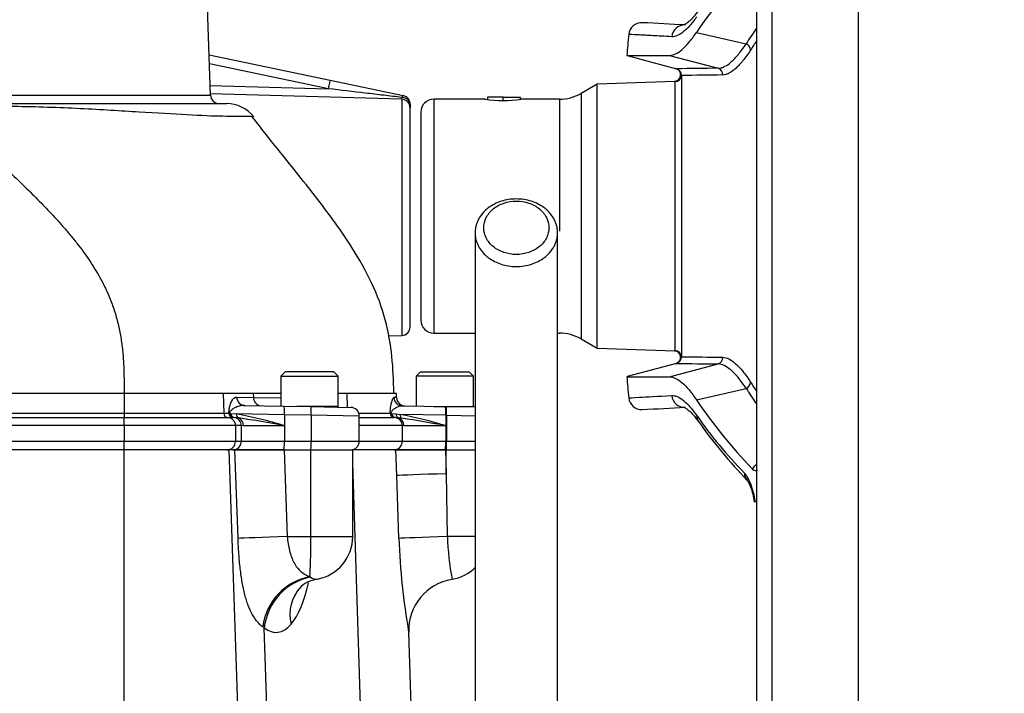
# Paper-space layout 'Sheet1' of a CAD drawing. Units: millimetres. Extents: x 0 to 4752, y 0 to 3360.
# Drawn here: x 2736 to 2963, y 1763 to 1919 of the extents above; entities that cross this region are included whole.
import ezdxf
from ezdxf.enums import TextEntityAlignment as Align

# ---------------------------------------------------------------- set-up
doc = ezdxf.new("R2010")
doc.units = ezdxf.units.MM
doc.header["$LTSCALE"] = 8
for name, color, linetype in [('Default', 7, 'Continuous'), ('tangent', 7, 'Continuous'), ('TSH-1', 7, 'Continuous'), ('visible', 7, 'Continuous')]:
    doc.layers.add(name, color=color, linetype=linetype)
doc.styles.add('SEACAD_Arial', font='arial.ttf')
doc.dimstyles.new('ISO-InstDr', dxfattribs={"dimtxt": 25.6, "dimasz": 35.84, "dimexe": 12.8, "dimexo": 12.8, "dimgap": 6.4, "dimtad": 1, "dimdec": 0, "dimzin": 0, "dimdsep": 46, "dimtxsty": 'SEACAD_Arial', "dimblk1": '_SE_FILLED', "dimblk2": '_SE_FILLED', "dimsah": 1, "dimcen": 12.8, "dimadec": 0, "dimazin": 0, "dimtfac": 0.5, "dimtofl": 0, "dimtmove": 0, "dimatfit": 3, "dimfxl": 1, "dimtzin": 0, "dimarcsym": 0})

# ---------------------------------------------------------------- blocks, each defined once
blk = doc.blocks.new('SE4')
at = {"layer": 'tangent', "color": 7, "linetype": 'Continuous'}
for p, q in [((2909.56, 2073.65), (2909.56, 1673.65)), ((2892.19, 1916.09), (2903.65, 1913.43)), ((2886, 1910.78), (2897.17, 1907.8)), ((2807.3, 1903.07), (2779.79, 1908.83)), ((2887.1, 1904.77), (2887.27, 1904.72)), ((2887.27, 1842.58), (2887.27, 1904.72)), ((2779.97, 1903.81), (2807.3, 1903.07)), ((2620.18, 1901.58), (2780.04, 1901.58)), ((2824.18, 1900.64), (2824.18, 1846.09)), ((2831.56, 1900.65), (2831.56, 1846.65)), ((2860.56, 1900.65), (2860.56, 1870.18)), ((2865.56, 1901.99), (2865.56, 1845.31)), ((2887.1, 1842.54), (2887.27, 1842.58)), ((2886, 1836.52), (2897.17, 1839.51)), ((2760.09, 1832.65), (2711.54, 1832.65)), ((2782.96, 1832.65), (2760.09, 1832.65)), ((2789.9, 1832.65), (2782.96, 1832.65)), ((2786.08, 1831.86), (2789.92, 1831.8)), ((2796.23, 1832.65), (2789.9, 1832.65)), ((2789.9, 1832.65), (2789.92, 1831.8)), ((2789.92, 1831.8), (2796.23, 1831.69)), ((2811.53, 1832.65), (2809.48, 1832.65)), ((2822.35, 1832.65), (2811.53, 1832.65)), ((2811.53, 1832.65), (2811.6, 1829.5)), ((2822.98, 1831.77), (2822.34, 1831.78)), ((2892.19, 1831.22), (2903.65, 1833.88)), ((2711.57, 1827.16), (2760.11, 1827.16)), ((2711.85, 1828.13), (2760.09, 1828.13)), ((2760.09, 1828.13), (2783.07, 1828.13)), ((2783.07, 1828.13), (2784.3, 1828.13)), ((2784.3, 1828.13), (2784.28, 1828.44)), ((2784.36, 1828.16), (2784.36, 1828.15)), ((2784.36, 1828.15), (2784.36, 1828.15)), ((2784.37, 1828.11), (2784.42, 1828.1)), ((2784.42, 1828.1), (2784.74, 1828.09)), ((2784.74, 1828.09), (2785.97, 1827.98)), ((2786.46, 1827.04), (2785.5, 1827.14)), ((2797.08, 1827.76), (2785.97, 1827.98)), ((2785.97, 1827.98), (2786.01, 1827.97)), ((2797.08, 1827.76), (2797.08, 1825.25)), ((2803.26, 1827.65), (2797.08, 1827.76)), ((2803.26, 1827.65), (2803.26, 1821.65)), ((2814.35, 1827.49), (2803.26, 1827.65)), ((2814.25, 1828.13), (2821.51, 1828.13)), ((2821.63, 1828.07), (2821.83, 1828.06)), ((2821.83, 1828.06), (2822.87, 1827.97)), ((2823.42, 1827.06), (2822.63, 1827.15)), ((2822.87, 1827.97), (2823.78, 1827.87)), ((2834.32, 1827.66), (2823.78, 1827.87)), ((2834.32, 1827.66), (2834.32, 1825.25)), ((2834.51, 1827.65), (2834.32, 1827.66)), ((2834.51, 1827.65), (2834.51, 1821.65)), ((2834.51, 1827.65), (2841.26, 1827.56)), ((2760.14, 1825.26), (2711.64, 1825.26)), ((2785.8, 1825.26), (2760.14, 1825.26)), ((2787.12, 1825.26), (2785.8, 1825.26)), ((2786.48, 1827.03), (2786.46, 1827.04)), ((2787.64, 1825.25), (2787.12, 1825.26)), ((2787.12, 1825.26), (2787.12, 1821.65)), ((2797.08, 1825.25), (2787.64, 1825.25)), ((2797.08, 1825.25), (2797.08, 1821.65)), ((2824.29, 1825.26), (2814.35, 1825.26)), ((2824.16, 1826.97), (2823.42, 1827.06)), ((2824.68, 1825.25), (2824.29, 1825.26)), ((2824.29, 1825.26), (2824.29, 1821.65)), ((2834.32, 1825.25), (2824.68, 1825.25)), ((2834.32, 1825.25), (2834.32, 1821.65)), ((2711.64, 1821.65), (2760.14, 1821.65)), ((2760.14, 1821.65), (2785.8, 1821.65)), ((2785.8, 1821.65), (2787.12, 1821.65)), ((2787.12, 1821.65), (2797.08, 1821.65)), ((2797.08, 1821.65), (2803.26, 1821.65)), ((2803.26, 1821.65), (2814.35, 1821.65)), ((2814.35, 1821.65), (2824.29, 1821.65)), ((2824.29, 1821.65), (2834.32, 1821.65)), ((2834.32, 1821.65), (2834.51, 1821.65)), ((2834.51, 1821.65), (2841.22, 1821.65)), ((2786.38, 1799.24), (2785.64, 1819.65)), ((2797.03, 1819.65), (2797.75, 1799.65)), ((2803.2, 1799.65), (2803.2, 1819.65)), ((2823.02, 1813.75), (2822.81, 1819.65)), ((2834.27, 1819.65), (2834.46, 1814.17)), ((2834.46, 1814.17), (2834.46, 1819.65)), ((2815.25, 1741.67), (2812.85, 1816.59)), ((2823.53, 1799.24), (2823.02, 1813.75)), ((2834.46, 1814.17), (2834.69, 1799.65)), ((2797.75, 1799.65), (2803.2, 1799.65)), ((2803.2, 1799.65), (2812.85, 1799.65)), ((2841.17, 1799.65), (2834.69, 1799.65)), ((2802.98, 1790.36), (2803.12, 1790.25)), ((2792.44, 1778.55), (2792.1, 1778.79)), ((2793.62, 1741.68), (2792.44, 1778.55))]:
    blk.add_line(p, q, dxfattribs=at)
for centre, radius, start, end in [((2912.86, 371.62), 1536.26, 90.58534, 90.9419), ((2887.22, 1906.22), 1.5, 355.9446, 74.9997), ((2914.25, 376.63), 1529.7, 90.59963, 90.95656), ((1660.72, -38594.24), 40511.59, 88.354288, 88.41675), ((2819.79, 1901.04), 4.41, 354.7454, 0.2786), ((2887.22, 1841.09), 1.5, 285.0003, 4.0554), ((2914.25, 3370.66), 1529.68, 269.04344, 269.40037), ((2912.86, 3375.67), 1536.24, 269.05809, 269.41467), ((2767.42, 1728.25), 101.44, 72.9951, 79.4412), ((2826.35, 1828.07), 4.84, 175.1211, 179.3682), ((2799.73, 1708.34), 121.92, 73.5204, 78.6218), ((2752.53, 1592.44), 237.04, 79.1669, 81.7651), ((2767.97, 1462.63), 368.65, 79.6328, 81.2333), ((2897.08, 1809.06), 8.12, 19.4466, 40.3626), ((2886.65, 1804.95), 19.33, 8.1697, 20.6662), ((2986.66, 1805.09), 163.24, 182.0559, 189.717), ((2903.17, 1802.13), 68.52, 182.0688, 190.3712)]:
    blk.add_arc(centre, radius, start, end, dxfattribs=at)
for centre, major_axis, ratio, start_param, end_param in [((2889.4, 1914.81), (-0.17, -3), 0.977576, 3.159152, 4.674109), ((3310.77, 1757.99), (-419.17, 129.69), 0.482963, -0.153122, -0.133291), ((3310.5, 1757.11), (-417.8, 129.27), 0.482963, -0.144652, -0.133291), ((2903.26, 1912.18), (-1.26, 0.81), 0.867874, 3.686427, 4.948833), ((2887.22, 1906.22), (0.38, 1.45), 0.981162, 3.43802, 6.277472), ((2896.78, 1906.35), (-0.02, 1.5), 0.979167, 4.631079, 6.004993), ((2807.23, 1903.07), (0.41, 1.96), 0.034159, 4.719544, 6.283185), ((2887.22, 1906.22), (1.5, 0), 0.998405, 4.747296, 6.212292), ((2824.11, 1898.68), (-2, 0), 0.978726, 3.141593, 4.677482), ((2824.11, 1899.53), (-0.41, -1.96), 0.174259, 3.141593, 3.852223), ((2824.11, 1899.53), (-2, 0), 0.765902, 3.141593, 4.668244), ((2887.22, 1841.09), (-0.38, 1.45), 0.981162, 3.147306, 5.986758), ((2887.22, 1841.09), (1.5, 0), 0.998405, 0.070893, 1.53589), ((2896.78, 1840.96), (0.02, 1.5), 0.979167, 3.419785, 4.793699), ((2903.26, 1835.13), (1.26, 0.81), 0.867874, 4.475945, 5.738351), ((3310.5, 1990.2), (-417.8, -129.27), 0.482963, 0.133291, 0.144652), ((2788.01, 1831.91), (0.03, 2), 0.962565, 1.613777, 3.141593), ((2791.75, 1831.85), (0.03, 2), 0.916391, 1.612971, 3.141593), ((2824.33, 1831.83), (0.03, 2), 0.995345, 1.614348, 3.141593), ((2889.4, 1832.5), (-0.17, 3), 0.977576, 1.609077, 3.130615), ((3310.77, 1989.32), (-419.17, -129.69), 0.482963, 0.133291, 0.153122), ((2797.01, 1827.76), (0.03, 2), 0.034894, 4.712998, 6.283185), ((2803.19, 1827.65), (0.03, 2), 0.034894, 4.712998, 6.283185), ((2834.25, 1827.66), (0.03, 2), 0.034894, 4.712998, 6.283185), ((2834.44, 1827.65), (0.03, 2), 0.034894, 4.712998, 6.283185), ((2785.28, 1828.15), (-0.999, -0.044), 0.102618, -0.409061, -0.172586), ((2785.28, 1828.15), (0, -1), 0.985291, 4.738569, 6.221849), ((2785.28, 1828.15), (-0.036, -0.999), 0.918308, 4.745573, 6.256722), ((2785.33, 1828.15), (-0.043, -0.999), 0.913871, 4.799777, 6.252717), ((2785.63, 1828.13), (-0.085, -0.996), 0.890662, 4.832489, 6.229576), ((2785.25, 1825.26), (0, 1.9), 0.983555, 4.712389, 6.147878), ((2786.78, 1827.98), (-0.165, -0.986), 0.802699, 4.845803, 6.078461), ((2786.81, 1827.97), (-0.166, -0.986), 0.800312, 4.845923, 6.073432), ((2822.5, 1828.15), (0, -1), 0.988584, 4.738569, 6.221849), ((2822.5, 1828.15), (-1, 0.011), 0.237956, 0.155702, 0.343078), ((2822.5, 1828.15), (-0.038, -0.999), 0.926883, 4.891518, 6.258577), ((2822.74, 1828.14), (-0.077, -0.997), 0.90786, 4.861241, 6.243074), ((2822.41, 1825.26), (0, -1.9), 0.989215, 1.570796, 3.026553), ((2823.71, 1828.02), (-0.155, -0.988), 0.831701, 4.88638, 6.115188), ((2824.56, 1827.87), (-0.189, -0.982), 0.767216, 4.859124, 5.996374), ((2895.14, 1827.91), (2.46, 1.72), 0.873209, 2.579694, 3.141922), ((3272.26, 1995.91), (-391.36, -146.83), 0.475528, 0.121559, 0.204679), ((2785.86, 1825.25), (0, 1.9), 0.933954, 4.712389, 5.926341), ((2822.87, 1825.25), (0, -1.9), 0.952522, 1.570796, 2.83174), ((2785.15, 1821.65), (0, 2), 0.983555, 3.141593, 4.712389), ((2797.01, 1821.65), (0, 2), 0.034899, 3.141593, 4.712389), ((2803.19, 1821.65), (0, 2), 0.034899, 3.141593, 4.712389), ((2822.31, 1821.65), (0, 2), 0.989215, 3.141593, 4.712389), ((2834.25, 1821.65), (0, 2), 0.034899, 3.141593, 4.712389), ((2834.44, 1821.65), (0, 2), 0.034899, 3.141593, 4.712389), ((2834.88, 1814.17), (-11.99, -0.43), 0.001238, -1.535912, -0.146639), ((2906.07, 1814.72), (2.15, 2.09), 0.861338, 2.440712, 3.154023), ((2907.53, 1812.19), (2.8, 1.09), 0.526627, 2.737061, 3.146251), ((2908.57, 1808.14), (2.97, 0.45), 0.021954, 3.132686, 3.48561), ((2798.17, 1799.65), (-11.99, -0.43), 0.001248, -1.535912, -0.183805), ((2802.85, 1799.65), (0, -10), 0.034899, 0.378625, 1.570796), ((2835.39, 1799.65), (-11.99, -0.43), 0.002079, -1.512455, -0.145982), ((2803.14, 1779.21), (-7.99, -8.95), 0.862042, 3.958263, 5.405236), ((2803.44, 1778.96), (-7.34, -9.49), 0.869322, 3.897276, 5.340819), ((2793.98, 1799.24), (0.72, -22), 0.429371, 0.434865, 1.071223), ((2804.02, 1799.7), (-0.38, 9.91), 0.399821, 2.819034, 3.197432), ((2809.6, 1779.83), (9.07, -7.85), 0.842733, 3.132807, 3.978691), ((2794.42, 1799.33), (-0.83, 21.81), 0.399821, 2.819034, 3.545789)]:
    blk.add_ellipse(centre, major_axis=major_axis, ratio=ratio, start_param=start_param, end_param=end_param, dxfattribs=at)
for points, knots in [([(2892.26, 1919.71), (2891.99, 1919.32), (2891.72, 1918.95), (2891.18, 1918.27), (2890.92, 1917.95), (2890.14, 1917.07), (2889.64, 1916.58), (2888.68, 1915.81), (2888.21, 1915.52), (2887.32, 1915.15), (2886.89, 1915.06), (2886.48, 1915.09)], [0, 0, 0, 0, 0.125, 0.125, 0.25, 0.25, 0.5, 0.5, 0.75, 0.75, 1, 1, 1, 1]), ([(2886.48, 1915.09), (2884.82, 1915.18), (2883.36, 1915.26), (2881.49, 1915.36), (2880.92, 1915.39), (2880.15, 1915.43), (2879.9, 1915.44), (2879.43, 1915.47), (2879.21, 1915.48), (2877.36, 1915.57), (2876.55, 1915.61), (2876.55, 1915.61)], [0, 0, 0, 0, 0.125, 0.125, 0.1875, 0.1875, 0.21875, 0.21875, 0.25, 0.25, 0.4986427, 0.4986427, 0.4986427, 0.4986427]), ([(2897.17, 1907.8), (2897.4, 1907.8), (2897.63, 1907.83), (2898.12, 1907.95), (2898.37, 1908.05), (2899.13, 1908.41), (2899.65, 1908.78), (2900.73, 1909.72), (2901.29, 1910.31), (2902.44, 1911.7), (2903.04, 1912.51), (2903.65, 1913.43)], [0, 0, 0, 0, 0.125, 0.125, 0.25, 0.25, 0.5, 0.5, 0.75, 0.75, 1, 1, 1, 1]), ([(2904.7, 1912.05), (2904.09, 1911.1), (2903.5, 1910.27), (2902.35, 1908.84), (2901.8, 1908.24), (2900.72, 1907.26), (2900.2, 1906.89), (2899.44, 1906.51), (2899.19, 1906.41), (2898.71, 1906.28), (2898.47, 1906.25), (2898.24, 1906.24)], [0, 0, 0, 0, 0.25, 0.25, 0.5, 0.5, 0.75, 0.75, 0.875, 0.875, 1, 1, 1, 1]), ([(2824.2, 1901.06), (2822.79, 1901.23), (2821.39, 1901.39), (2818.57, 1901.73), (2817.16, 1901.9), (2812.93, 1902.4), (2810.11, 1902.73), (2807.3, 1903.07)], [0, 0, 0, 0, 0.25, 0.25, 0.5, 0.5, 1, 1, 1, 1]), ([(2790.01, 1896.61), (2790.01, 1896.61), (2790.01, 1896.61), (2789.95, 1896.62), (2789.77, 1896.62), (2789.12, 1896.63), (2788.66, 1896.64), (2786.87, 1896.66), (2785.12, 1896.68), (2780.61, 1896.73), (2777.83, 1896.85), (2771.36, 1897.2), (2767.67, 1897.42), (2759.39, 1897.91), (2754.84, 1898.22), (2745.07, 1898.7), (2739.89, 1898.87), (2731.84, 1899.02), (2729.11, 1899.04), (2724.96, 1899.06), (2723.57, 1899.06), (2720.77, 1899.05), (2719.35, 1899.04), (2717.95, 1899.03)], [0.1105083, 0.1105083, 0.1105083, 0.1105083, 0.125, 0.125, 0.1875, 0.1875, 0.25, 0.25, 0.375, 0.375, 0.5, 0.5, 0.625, 0.625, 0.75, 0.75, 0.875, 0.875, 0.9375, 0.9375, 0.96875, 0.96875, 1, 1, 1, 1]), ([(2898.24, 1841.06), (2898.7, 1841.06), (2899.18, 1840.93), (2900.18, 1840.43), (2900.7, 1840.06), (2901.78, 1839.09), (2902.34, 1838.49), (2903.21, 1837.41), (2903.5, 1837.01), (2904.1, 1836.18), (2904.4, 1835.73), (2904.7, 1835.26)], [0, 0, 0, 0, 0.25, 0.25, 0.5, 0.5, 0.75, 0.75, 0.875, 0.875, 1, 1, 1, 1]), ([(2903.65, 1833.88), (2903.34, 1834.34), (2903.04, 1834.77), (2902.44, 1835.59), (2902.15, 1835.97), (2901.28, 1837.02), (2900.72, 1837.6), (2899.64, 1838.55), (2899.12, 1838.9), (2898.11, 1839.38), (2897.63, 1839.51), (2897.17, 1839.51)], [0, 0, 0, 0, 0.125, 0.125, 0.25, 0.25, 0.5, 0.5, 0.75, 0.75, 1, 1, 1, 1]), ([(2784.28, 1828.44), (2784.29, 1828.63), (2784.31, 1828.79), (2784.34, 1829.09), (2784.37, 1829.23), (2784.42, 1829.48), (2784.44, 1829.6), (2784.5, 1829.82), (2784.53, 1829.92), (2784.62, 1830.22), (2784.68, 1830.39), (2784.82, 1830.72), (2784.9, 1830.87), (2785.05, 1831.14), (2785.13, 1831.26), (2785.3, 1831.47), (2785.39, 1831.56), (2785.67, 1831.78), (2785.87, 1831.87), (2786.08, 1831.86)], [0, 0, 0, 0, 0.0625, 0.0625, 0.125, 0.125, 0.1875, 0.1875, 0.25, 0.25, 0.375, 0.375, 0.5, 0.5, 0.625, 0.625, 0.75, 0.75, 1, 1, 1, 1]), ([(2821.52, 1828.75), (2821.53, 1828.88), (2821.55, 1829.01), (2821.58, 1829.24), (2821.59, 1829.35), (2821.64, 1829.67), (2821.68, 1829.86), (2821.78, 1830.38), (2821.86, 1830.68), (2822, 1831.19), (2822.07, 1831.4), (2822.21, 1831.7), (2822.28, 1831.78), (2822.34, 1831.78)], [0, 0, 0, 0, 0.0625, 0.0625, 0.125, 0.125, 0.25, 0.25, 0.5, 0.5, 0.75, 0.75, 1, 1, 1, 1]), ([(2876.55, 1831.69), (2876.55, 1831.69), (2876.55, 1831.69), (2876.56, 1831.69), (2877.39, 1831.74), (2880.69, 1831.91), (2883.16, 1832.04), (2886.48, 1832.22)], [0.4986402, 0.4986402, 0.4986402, 0.4986402, 0.5, 0.5, 0.75, 0.75, 1, 1, 1, 1]), ([(2886.48, 1832.22), (2886.68, 1832.23), (2886.89, 1832.22), (2887.33, 1832.14), (2887.55, 1832.07), (2888.22, 1831.78), (2888.69, 1831.49), (2890.14, 1830.32), (2891.17, 1829.16), (2892.26, 1827.6)], [0, 0, 0, 0, 0.125, 0.125, 0.25, 0.25, 0.5, 0.5, 1, 1, 1, 1]), ([(2787.97, 1829.91), (2787.59, 1829.92), (2787.22, 1829.88), (2786.52, 1829.73), (2786.19, 1829.62), (2785.58, 1829.36), (2785.29, 1829.21), (2784.91, 1828.92), (2784.79, 1828.82), (2784.63, 1828.63), (2784.58, 1828.56), (2784.5, 1828.43), (2784.48, 1828.38), (2784.45, 1828.29), (2784.44, 1828.26), (2784.43, 1828.19), (2784.42, 1828.15), (2784.42, 1828.1)], [0, 0, 0, 0, 0.25, 0.25, 0.5, 0.5, 0.75, 0.75, 0.875, 0.875, 0.9375, 0.9375, 0.96875, 0.96875, 0.984375, 0.984375, 1, 1, 1, 1]), ([(2824.3, 1829.83), (2824.04, 1829.84), (2823.78, 1829.78), (2823.27, 1829.62), (2823.03, 1829.5), (2822.56, 1829.23), (2822.34, 1829.08), (2822.04, 1828.8), (2821.94, 1828.7), (2821.81, 1828.52), (2821.77, 1828.46), (2821.71, 1828.34), (2821.69, 1828.3), (2821.66, 1828.22), (2821.65, 1828.2), (2821.64, 1828.14), (2821.63, 1828.11), (2821.63, 1828.07)], [0, 0, 0, 0, 0.25, 0.25, 0.5, 0.5, 0.75, 0.75, 0.875, 0.875, 0.9375, 0.9375, 0.96875, 0.96875, 0.984375, 0.984375, 1, 1, 1, 1]), ([(2905.15, 1815.22), (2905.23, 1815.37), (2905.32, 1815.52), (2905.55, 1815.82), (2905.68, 1815.97), (2905.88, 1816.17), (2905.94, 1816.23), (2906, 1816.28)], [0, 0, 0, 0, 0.125, 0.125, 0.25, 0.25, 0.2986992, 0.2986992, 0.2986992, 0.2986992]), ([(2792.1, 1778.79), (2791.63, 1779.15), (2791.2, 1779.56), (2790.6, 1780.28), (2790.4, 1780.54), (2790.03, 1781.09), (2789.85, 1781.39), (2789.33, 1782.31), (2789.02, 1783), (2788.59, 1784.12), (2788.46, 1784.51), (2788.2, 1785.34), (2788.08, 1785.77), (2787.73, 1787.11), (2787.53, 1788.05), (2787.27, 1789.56), (2787.18, 1790.07), (2787.03, 1791.13), (2786.96, 1791.68), (2786.76, 1793.36), (2786.66, 1794.5), (2786.49, 1796.83), (2786.42, 1798.02), (2786.38, 1799.24)], [0, 0, 0, 0, 0.125, 0.125, 0.1875, 0.1875, 0.25, 0.25, 0.375, 0.375, 0.4375, 0.4375, 0.5, 0.5, 0.625, 0.625, 0.6875, 0.6875, 0.75, 0.75, 0.875, 0.875, 1, 1, 1, 1]), ([(2797.75, 1799.65), (2797.79, 1799.09), (2797.86, 1798.54), (2798.03, 1797.46), (2798.13, 1796.93), (2798.52, 1795.38), (2798.86, 1794.45), (2799.52, 1793.22), (2799.77, 1792.85), (2800.3, 1792.18), (2800.59, 1791.88), (2801.21, 1791.34), (2801.54, 1791.1), (2802.24, 1790.69), (2802.6, 1790.51), (2802.98, 1790.36)], [0, 0, 0, 0, 0.125, 0.125, 0.25, 0.25, 0.5, 0.5, 0.625, 0.625, 0.75, 0.75, 0.875, 0.875, 1, 1, 1, 1])]:
    blk.add_open_spline(points, degree=3, knots=knots, dxfattribs=at)
at = {"layer": 'visible', "color": 7, "linetype": 'Continuous'}
for p, q in [((2906.06, 2070.15), (2906.06, 1677.15)), ((2929.56, 1694.2), (2929.56, 1952.41)), ((2780.04, 1901.58), (2778.85, 1935.72)), ((2779.72, 1910.87), (2807.64, 1905.02)), ((2876.22, 1910.72), (2887.61, 1907.67)), ((2887.61, 1907.67), (2887.47, 1907.71)), ((2807.64, 1905.02), (2824.52, 1901.49)), ((2887.23, 1904.77), (2869.29, 1904.15)), ((2888.71, 1906.12), (2888.71, 1841.19)), ((2869.29, 1904.15), (2865.56, 1901.99)), ((2869.29, 1843.16), (2869.29, 1904.15)), ((2843.46, 1900.65), (2831.56, 1900.65)), ((2847.56, 1901.15), (2843.96, 1901.15)), ((2843.96, 1901.15), (2843.96, 1900.58)), ((2847.56, 1901.15), (2851.56, 1901.15)), ((2847.56, 1900.33), (2847.56, 1901.15)), ((2851.56, 1900.63), (2851.56, 1901.15)), ((2860.56, 1900.65), (2851.71, 1900.65)), ((2717.36, 1899.65), (2783.73, 1899.65)), ((2826.11, 1899.53), (2826.11, 1898.68)), ((2826.11, 1848.09), (2826.11, 1898.68)), ((2828.56, 1897.65), (2828.56, 1849.65)), ((2821.03, 1845.98), (2824.18, 1846.09)), ((2831.56, 1846.65), (2841.09, 1846.65)), ((2860.14, 1846.65), (2860.56, 1846.65)), ((2865.56, 1845.31), (2869.29, 1843.16)), ((2869.29, 1843.16), (2887.21, 1842.54)), ((2887.57, 1839.63), (2876.22, 1836.59)), ((2887.43, 1839.59), (2887.61, 1839.64)), ((2797.23, 1837.7), (2796.23, 1836.7)), ((2796.23, 1836.7), (2809.48, 1836.7)), ((2796.23, 1836.7), (2796.23, 1829.77)), ((2808.48, 1837.7), (2797.23, 1837.7)), ((2809.48, 1836.7), (2808.48, 1837.7)), ((2809.48, 1829.7), (2809.48, 1836.7)), ((2828.49, 1837.7), (2827.49, 1836.7)), ((2840.74, 1836.7), (2827.49, 1836.7)), ((2827.49, 1836.7), (2827.49, 1829.78)), ((2828.49, 1837.7), (2839.74, 1837.7)), ((2840.74, 1836.7), (2839.74, 1837.7)), ((2840.74, 1829.7), (2840.74, 1836.7)), ((2760.09, 1832.65), (2760.09, 1828.13)), ((2782.96, 1832.65), (2783.07, 1828.13)), ((2822.96, 1832.65), (2822.35, 1832.65)), ((2822.98, 1831.78), (2822.95, 1832.72)), ((2787.97, 1829.91), (2797.05, 1829.76)), ((2797.05, 1829.76), (2803.22, 1829.65)), ((2809.48, 1829.7), (2799.99, 1829.7)), ((2803.22, 1829.65), (2812.39, 1829.49)), ((2806.85, 1829.58), (2806.85, 1829.7)), ((2824.3, 1829.83), (2834.28, 1829.66)), ((2831.55, 1829.7), (2840.74, 1829.7)), ((2834.28, 1829.66), (2834.48, 1829.65)), ((2841.27, 1829.53), (2834.48, 1829.65)), ((2838.11, 1829.59), (2838.11, 1829.7)), ((2760.11, 1827.16), (2784.01, 1827.16)), ((2784.01, 1827.16), (2785.22, 1827.16)), ((2784.36, 1828.15), (2784.36, 1828.16)), ((2785.24, 1827.16), (2785.22, 1827.16)), ((2785.26, 1827.15), (2785.24, 1827.16)), ((2785.5, 1827.14), (2785.26, 1827.15)), ((2814.35, 1821.65), (2814.35, 1827.49)), ((2814.35, 1827.16), (2822.44, 1827.16)), ((2821.53, 1828.49), (2821.52, 1828.75)), ((2821.57, 1828), (2821.52, 1828.75)), ((2821.53, 1828.49), (2821.56, 1828.08)), ((2821.57, 1828), (2821.58, 1828.01)), ((2822.63, 1827.15), (2822.44, 1827.16)), ((2760.14, 1825.26), (2760.14, 1821.65)), ((2785.8, 1825.26), (2785.8, 1821.65)), ((2760.11, 1819.65), (2711.59, 1819.65)), ((2760.11, 1723.49), (2760.11, 1819.65)), ((2784.3, 1819.65), (2760.11, 1819.65)), ((2785.64, 1819.65), (2784.3, 1819.65)), ((2786.91, 1744.88), (2784.3, 1819.65)), ((2797.01, 1819.65), (2785.64, 1819.65)), ((2785.64, 1819.65), (2797.03, 1819.65)), ((2797.03, 1819.65), (2797.01, 1819.65)), ((2797.03, 1819.65), (2803.2, 1819.65)), ((2803.2, 1819.65), (2812.85, 1819.65)), ((2822.81, 1819.65), (2812.76, 1819.65)), ((2812.85, 1799.65), (2812.85, 1819.65)), ((2834.25, 1819.65), (2822.81, 1819.65)), ((2822.81, 1819.65), (2834.27, 1819.65)), ((2834.27, 1819.65), (2834.25, 1819.65)), ((2834.27, 1819.65), (2834.46, 1819.65)), ((2834.46, 1819.65), (2841.15, 1819.65)), ((2906.02, 1801.95), (2906.02, 1801.74)), ((2826.98, 1742.93), (2825.77, 1777.58))]:
    blk.add_line(p, q, dxfattribs=at)
for centre, radius, start, end in [((2879.54, 1915.33), 3, 87.4353, 174.0036), ((2833.84, 961.07), 958.35, 86.66182, 87.25873), ((2833.97, 963.39), 956.03, 86.66227, 86.75508), ((3318.13, 1873.65), 443.57, 174.5711, 175.2016), ((2887.04, 1906.27), 1.5, 277.4616, 73.5851), ((2782.04, 1901.65), 2, 182, 270), ((2824.11, 1899.53), 2, 0, 78.1699), ((2831.56, 1897.65), 3, 90, 180), ((2847.56, 1927.32), 26.98, 261.1534, 278.8466), ((2860.56, 1910.65), 10, 270, 300), ((2783.73, 1891.65), 8, 38.421, 90.0194), ((2824.11, 1848.09), 2, 272, 0), ((2831.56, 1849.65), 3, 180, 270), ((2860.56, 1836.65), 10, 60, 90), ((2887.04, 1841.04), 1.5, 286.4148, 83.8735), ((3318.13, 1873.65), 443.57, 184.7986, 185.429), ((2824.98, 1831.82), 2, 181.1929, 269), ((2812.35, 1827.49), 2, 0.9402, 89), ((2879.54, 1831.98), 3, 185.82, 272.5647), ((2833.82, 2786.85), 958.96, 272.74074, 273.33633), ((2778.33, 1827.94), 18.24, 179.424, 182.4772), ((2727.51, 1825.67), 32.63, 359.2869, 2.6181), ((2784.07, 1828.15), 1, 181.5, 266.4857), ((2783.9, 1825.26), 1.9, 0, 86.4857), ((2787.22, 1829.14), 3.02, 193.41, 198.8783), ((2784.21, 1828.1), 0.16, 2.8022, 18.4515), ((2785.33, 1828.11), 0.963, 180.1045, 264.184), ((2822.5, 1828.15), 0.945, 184.2366, 189.6254), ((2822.01, 1827.73), 0.512, 138.1669, 146.7175), ((2982.78, 1889.43), 110.08, 215.0659, 224.2413), ((2729.79, 1821.19), 30.35, 357.1012, 0.8776), ((2783.8, 1821.65), 2, 270, 0), ((2812.35, 1821.65), 2, 270, 0), ((2905.82, 1815.77), 0.861, 219.2967, 305.0996), ((2899.7, 1809.47), 5.27, 17.6898, 36.5636), ((2890.13, 1805.57), 15.61, 7.787, 20.7078), ((2802.85, 1799.65), 10, 280.1407, 0), ((2834.11, 1799.65), 10, 279.5385, 314.4595), ((2805.38, 1783.16), 6.63, 96.4791, 136.9699), ((2837.7, 1777.99), 11.93, 99.2542, 181.9475)]:
    blk.add_arc(centre, radius, start, end, dxfattribs=at)
for centre, major_axis, start_param, end_param in [((3284.25, 1764.14), (-404.88, 125.27), -0.238651, -0.143521), ((3284.25, 1983.17), (-404.88, -125.27), 0.143521, 0.238651)]:
    blk.add_ellipse(centre, major_axis=major_axis, ratio=0.482963, start_param=start_param, end_param=end_param, dxfattribs=at)
for points, knots in [([(2892.71, 1921.24), (2892.31, 1920.69), (2891.6, 1919.71), (2890.57, 1918.64), (2889.78, 1918.01), (2889.44, 1917.89), (2889.42, 1917.87), (2889.43, 1917.87)], [0, 0, 0, 0, 0.1889486, 0.405802, 0.6132836, 0.8100706, 0.8764484, 0.8764484, 0.8764484, 0.8764484]), ([(2886, 1910.78), (2886.44, 1910.78), (2886.9, 1910.9), (2887.86, 1911.35), (2888.36, 1911.69), (2889.39, 1912.58), (2889.93, 1913.13), (2890.76, 1914.12), (2891.04, 1914.48), (2891.61, 1915.25), (2891.9, 1915.66), (2892.19, 1916.09)], [0, 0, 0, 0, 0.25, 0.25, 0.5, 0.5, 0.75, 0.75, 0.875, 0.875, 1, 1, 1, 1]), ([(2876.11, 1910.75), (2876.11, 1910.75), (2876.92, 1910.75), (2878.77, 1910.76), (2878.98, 1910.77), (2879.45, 1910.77), (2879.69, 1910.77), (2880.47, 1910.77), (2881.04, 1910.77), (2882.9, 1910.78), (2884.35, 1910.78), (2886, 1910.78)], [0.501361, 0.501361, 0.501361, 0.501361, 0.75, 0.75, 0.78125, 0.78125, 0.8125, 0.8125, 0.875, 0.875, 1, 1, 1, 1]), ([(2822.35, 1832.65), (2822.28, 1835.79), (2822.09, 1841.11), (2820.6, 1849.92), (2817.41, 1858.38), (2812.12, 1867.71), (2804.83, 1877.61), (2796.66, 1887.67), (2791.97, 1893.65), (2789.58, 1896.66)], [0, 0, 0, 0, 0.115886, 0.232736, 0.354165, 0.483342, 0.667151, 0.857584, 1, 1, 1, 1]), ([(2843.09, 1870.96), (2843.09, 1870.15), (2843.49, 1868.54), (2845.14, 1866.49), (2847.66, 1865.13), (2850.61, 1864.63), (2853.56, 1865.12), (2856.07, 1866.49), (2857.74, 1868.54), (2858.33, 1870.96), (2857.74, 1873.38), (2856.07, 1875.44), (2853.56, 1876.8), (2850.61, 1877.29), (2847.66, 1876.79), (2845.15, 1875.44), (2843.49, 1873.38), (2843.09, 1871.77), (2843.09, 1870.96)], [0, 0, 0, 0, 0.062448, 0.124889, 0.187328, 0.249865, 0.312427, 0.374932, 0.437403, 0.500091, 0.562641, 0.625137, 0.687596, 0.750025, 0.812501, 0.875003, 0.937513, 1, 1, 1, 1]), ([(2793.37, 1722.63), (2796.24, 1722.63), (2800.88, 1722.63), (2808.22, 1722.65), (2815.04, 1722.62), (2821.61, 1722.76), (2828.13, 1723.62), (2834.03, 1724.98), (2839.02, 1726.67), (2842.71, 1728.31), (2845.56, 1729.84), (2848.03, 1731.41), (2850.5, 1733.25), (2852.96, 1735.48), (2855.33, 1738.16), (2857.47, 1741.39), (2859.13, 1745.14), (2860, 1748.76), (2860.12, 1751.88), (2860.13, 1754.56), (2860.14, 1757.03), (2860.14, 1759.6), (2860.14, 1763.44), (2860.14, 1768.61), (2860.14, 1774.47), (2860.14, 1779.87), (2860.14, 1784.83), (2860.14, 1789.95), (2860.14, 1795.26), (2860.14, 1801), (2860.14, 1807.39), (2860.14, 1814.92), (2860.14, 1823.67), (2860.14, 1833.72), (2860.14, 1844.76), (2860.14, 1857.14), (2860.14, 1864.97), (2860.14, 1869.81)], [0, 0, 0, 0, 0.026588, 0.051044, 0.073369, 0.09641, 0.117672, 0.140806, 0.160093, 0.175496, 0.18698, 0.19818, 0.210309, 0.223793, 0.238682, 0.255149, 0.273012, 0.291627, 0.30677, 0.318955, 0.332502, 0.347473, 0.363394, 0.401055, 0.438994, 0.467477, 0.496858, 0.527138, 0.558315, 0.591176, 0.628878, 0.671752, 0.724886, 0.784278, 0.849927, 0.921835, 1, 1, 1, 1]), ([(2841.09, 1869.81), (2841.09, 1865.14), (2841.09, 1857.57), (2841.09, 1845.58), (2841.09, 1834.85), (2841.09, 1825.04), (2841.09, 1816.22), (2841.09, 1808.5), (2841.09, 1801.85), (2841.09, 1796.04), (2841.09, 1790.69), (2841.09, 1785.55), (2841.09, 1780.35), (2841.09, 1775.1), (2841.09, 1769.71), (2841.08, 1764.36), (2841.1, 1758.96), (2841.06, 1755.1), (2841.16, 1752.63), (2841.1, 1751.57), (2840.82, 1750.82), (2840.18, 1749.74), (2838.98, 1748.43), (2837.25, 1747.08), (2835.43, 1746), (2833.82, 1745.2), (2831.96, 1744.4), (2829.39, 1743.49), (2825.9, 1742.59), (2821.58, 1741.88), (2816.22, 1741.59), (2809.68, 1741.7), (2801.72, 1741.67), (2796.58, 1741.68), (2793.37, 1741.68)], [0, 0, 0, 0, 0.081709, 0.157123, 0.226243, 0.289069, 0.3456, 0.395837, 0.437438, 0.473591, 0.507481, 0.540399, 0.572345, 0.607467, 0.641521, 0.675856, 0.710697, 0.743478, 0.756182, 0.767326, 0.780904, 0.793525, 0.808665, 0.824849, 0.837285, 0.845426, 0.8526, 0.863977, 0.879648, 0.89531, 0.913769, 0.93883, 0.967759, 1, 1, 1, 1]), ([(2876.11, 1836.56), (2876.11, 1836.56), (2876.92, 1836.55), (2878.77, 1836.54), (2878.98, 1836.54), (2879.45, 1836.54), (2879.69, 1836.54), (2880.47, 1836.54), (2881.04, 1836.53), (2882.9, 1836.53), (2884.35, 1836.52), (2886, 1836.52)], [0.5013699, 0.5013699, 0.5013699, 0.5013699, 0.75, 0.75, 0.78125, 0.78125, 0.8125, 0.8125, 0.875, 0.875, 1, 1, 1, 1]), ([(2886, 1836.52), (2886.44, 1836.52), (2886.9, 1836.41), (2887.86, 1835.95), (2888.36, 1835.62), (2889.39, 1834.73), (2889.93, 1834.18), (2890.76, 1833.19), (2891.04, 1832.83), (2891.61, 1832.06), (2891.9, 1831.65), (2892.19, 1831.22)], [0, 0, 0, 0, 0.25, 0.25, 0.5, 0.5, 0.75, 0.75, 0.875, 0.875, 1, 1, 1, 1]), ([(2889.41, 1829.43), (2889.41, 1829.43), (2889.54, 1829.41), (2890.07, 1829.09), (2890.92, 1828.33), (2891.84, 1827.3), (2892.43, 1826.45), (2892.71, 1826.05)], [0.1271369, 0.1271369, 0.1271369, 0.1271369, 0.2814148, 0.4745507, 0.6676747, 0.8702324, 1, 1, 1, 1])]:
    blk.add_open_spline(points, degree=3, knots=knots, dxfattribs=at)
blk.add_open_spline([(2717.95, 1899.03), (2730.66, 1886.53), (2743.48, 1874.06), (2760.08, 1862.28), (2760.08, 1847.47), (2760.09, 1832.65)], degree=5, dxfattribs=at)
blk.add_rational_spline([(2841.09, 1869.81), (2841.09, 1885.42), (2860.14, 1885.42), (2860.14, 1869.81), (2860.14, 1854.21), (2841.09, 1854.21), (2841.09, 1869.81)], [1, 0.333333333333, 0.333333333333, 1, 0.333333333333, 0.333333333333, 1], degree=3, knots=[0, 0, 0, 0, 0.5, 0.5, 0.5, 1, 1, 1, 1], dxfattribs=at)
blk = doc.blocks.new('DMBLK6681')
at = {"layer": 'Default', "linetype": 'Continuous'}
for points in [[(3367.14, 2037.81), (3361.17, 2073.65), (3355.2, 2037.81)], [(3367.14, 1613.99), (3355.2, 1613.99), (3361.17, 1578.15)]]:
    blk.add_hatch(color=7, dxfattribs=at).paths.add_polyline_path(points)
at = {"layer": 'Default', "color": 7, "linetype": 'Continuous'}
for p, q in [((2922.36, 2073.65), (3373.97, 2073.65)), ((3361.17, 1578.15), (3361.17, 2073.65)), ((2877.91, 1578.15), (3373.97, 1578.15))]:
    blk.add_line(p, q, dxfattribs=at)
at = {"layer": 'Default', "color": 7, "linetype": 'Continuous', "style": 'SEACAD_Arial'}
for s, p in [(')', (3329.17, 1890.18)), ('19.51"', (3329.17, 1774.43)), ('496', (3298.45, 1774.43)), ('(', (3329.17, 1749.94))]:
    blk.add_text(s, height=25.6, rotation=90, dxfattribs=at).set_placement(p, align=Align.TOP_LEFT)
blk = doc.blocks.new('_SE_FILLED')
at = {"color": 0}
blk.add_line((0, 0), (-1, 0), dxfattribs=at)
blk.add_solid([(0, 0), (-1, -0.1665), (-1, 0.1665), (0, 0)], dxfattribs=at)
blk = doc.blocks.new('DMBLK6684')
at = {"layer": 'Default', "linetype": 'Continuous'}
for points in [[(2965.4, 2126.83), (2929.56, 2120.86), (2965.4, 2114.88)], [(2978.82, 2126.83), (2978.82, 2114.88), (3014.66, 2120.86)]]:
    blk.add_hatch(color=7, dxfattribs=at).paths.add_polyline_path(points)
at = {"layer": 'Default', "color": 7, "linetype": 'Continuous'}
for p, q in [((2929.56, 2066.45), (2929.56, 2133.66)), ((3014.66, 1706.45), (3014.66, 2133.66)), ((3014.66, 2120.86), (2929.56, 2120.86))]:
    blk.add_line(p, q, dxfattribs=at)
at = {"layer": 'Default', "color": 7, "linetype": 'Continuous', "style": 'SEACAD_Arial'}
for s, p in [('85', (2930.65, 2183.58)), ('(', (2906.16, 2152.86)), (')', (3026.37, 2152.86)), ('3.35"', (2930.65, 2152.86))]:
    blk.add_text(s, height=25.6, dxfattribs=at).set_placement(p, align=Align.TOP_LEFT)
blk = doc.blocks.new('DMBLK6699')
at = {"layer": 'Default', "linetype": 'Continuous'}
for points in [[(3250.66, 1901.81), (3244.69, 1937.65), (3238.71, 1901.81)], [(3250.66, 1613.99), (3238.71, 1613.99), (3244.69, 1578.15)]]:
    blk.add_hatch(color=7, dxfattribs=at).paths.add_polyline_path(points)
at = {"layer": 'Default', "color": 7, "linetype": 'Continuous'}
for p, q in [((2791.91, 1937.65), (3257.49, 1937.65)), ((3244.69, 1578.15), (3244.69, 1937.65)), ((2877.91, 1578.15), (3257.49, 1578.15))]:
    blk.add_line(p, q, dxfattribs=at)
at = {"layer": 'Default', "color": 7, "linetype": 'Continuous', "style": 'SEACAD_Arial'}
for s, p in [(')', (3212.69, 1822.18)), ('14.15"', (3212.69, 1706.43)), ('360', (3181.97, 1706.43)), ('(', (3212.69, 1681.94))]:
    blk.add_text(s, height=25.6, rotation=90, dxfattribs=at).set_placement(p, align=Align.TOP_LEFT)

psp = doc.layouts.new('Sheet1')

# ---------------------------------------------------------------- block references
at = {"layer": 'TSH-1'}
psp.add_blockref('SE4', (0, 0), dxfattribs=at)

# ---------------------------------------------------------------- dimensions: what is measured, and where the dimension line sits
at = {"layer": 'Default', "color": 7, "linetype": 'Continuous'}
dim = psp.add_linear_dim(base=(2929.56, 2120.86), p1=(3014.66, 1693.65), p2=(2929.56, 2053.65), text='\\A1;<>', dimstyle='ISO-InstDr', override={"dimpost": '\\X'}, dxfattribs=at)
dim.commit()
dim.dimension.update_dxf_attribs({"geometry": 'DMBLK6684', "text_midpoint": (2972.11, 2120.86), "dimtype": 160})
for base, p2, picture, middle in [((3361.170695, 2073.65435936), (2909.56133688, 2073.65435936), 'DMBLK6681', (3361.170695, 1825.90435853)), ((3244.686351, 1937.65435936), (2779.11133688, 1937.65435936), 'DMBLK6699', (3244.686351, 1757.90435483))]:
    dim = psp.add_linear_dim(base=base, p1=(2865.11133688, 1578.15435936), p2=p2, angle=90, text='\\A1;<>', dimstyle='ISO-InstDr', override={"dimpost": '\\X'}, dxfattribs=at)
    dim.commit()
    dim.dimension.update_dxf_attribs({"geometry": picture, "text_midpoint": middle, "dimtype": 160})

doc.saveas('drawing.dxf')
